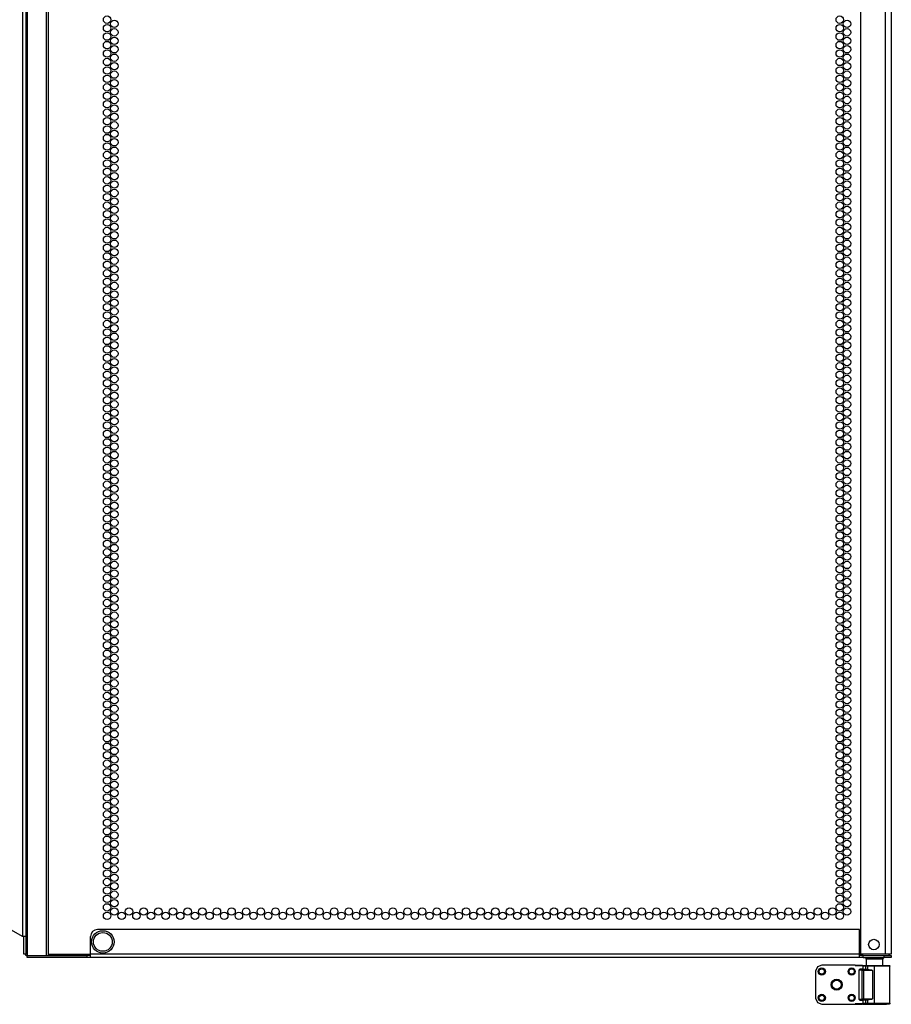
# Model space of a CAD drawing. Units: inches. Extents: x -193 to 40, y -30 to 141.
# Drawn here: x 20 to 40, y 10 to 32 of the extents above; entities that cross this region are included whole.
import ezdxf

# ---------------------------------------------------------------- set-up
doc = ezdxf.new("R2010")
doc.units = ezdxf.units.IN
doc.header["$MEASUREMENT"] = 0
doc.layers.add('TFR-TRI', color=7, linetype='CONTINUOUS')

msp = doc.modelspace()

# ---------------------------------------------------------------- linework, layer by layer
at = {"layer": 'TFR-TRI', "color": 58, "linetype": 'Continuous'}
for p, q in [((20.528, 103.67), (20.528, 11.464)), ((20.965, 11.464), (20.965, 103.67)), ((20.997, 103.67), (20.997, 11.464)), ((20.497, 11.464), (20.497, 11.495)), ((20.506, 11.464), (20.497, 11.464)), ((20.528, 11.464), (20.506, 11.464))]:
    msp.add_line(p, q, dxfattribs=at)
at = {"layer": 'TFR-TRI', "color": 242, "linetype": 'Continuous'}
for p, q in [((20.426, 103.316), (20.426, 11.889)), ((20.497, 103.316), (20.497, 11.889)), ((39.709, 101.525), (39.709, 11.495)), ((39.847, 101.525), (39.847, 11.495)), ((39.158, 57.49), (39.158, 11.495)), ((20.426, 11.889), (19.796, 12.252)), ((20.476, 11.889), (20.426, 11.889)), ((20.457, 11.495), (20.457, 11.889)), ((20.497, 11.889), (20.476, 11.889)), ((20.497, 11.889), (20.497, 11.495)), ((21.945, 11.495), (21.945, 11.889)), ((39.138, 12.046), (22.103, 12.046)), ((39.138, 11.495), (39.138, 12.046)), ((20.497, 11.495), (20.457, 11.495)), ((20.528, 11.424), (20.528, 11.464)), ((20.528, 11.464), (21.867, 11.464)), ((20.997, 11.495), (21.946, 11.495)), ((21.906, 11.464), (21.867, 11.464)), ((21.867, 11.464), (21.867, 11.424)), ((21.945, 11.464), (21.906, 11.464)), ((21.945, 11.445), (21.945, 11.495)), ((39.138, 11.495), (21.945, 11.495)), ((39.138, 11.445), (39.138, 11.495)), ((39.178, 11.464), (39.138, 11.464)), ((39.709, 11.495), (39.158, 11.495)), ((39.217, 11.464), (39.178, 11.464)), ((39.217, 11.464), (39.69, 11.464)), ((39.217, 11.424), (39.217, 11.464)), ((39.69, 11.464), (39.801, 11.464)), ((39.69, 11.424), (39.69, 11.464)), ((39.807, 11.495), (39.709, 11.495)), ((39.801, 11.464), (39.847, 11.464)), ((39.847, 11.495), (39.807, 11.495)), ((39.847, 11.464), (39.847, 11.424)), ((21.867, 11.424), (20.528, 11.424)), ((21.906, 11.424), (21.867, 11.424)), ((21.945, 11.424), (21.906, 11.424)), ((21.945, 11.424), (21.945, 11.445)), ((39.138, 11.424), (21.945, 11.424)), ((39.138, 11.424), (39.138, 11.445)), ((39.178, 11.424), (39.138, 11.424)), ((39.217, 11.424), (39.178, 11.424)), ((39.217, 11.424), (39.69, 11.424)), ((39.801, 11.424), (39.69, 11.424)), ((39.847, 11.424), (39.801, 11.424))]:
    msp.add_line(p, q, dxfattribs=at)
at = {"layer": 'TFR-TRI', "color": 153, "linetype": 'Continuous'}
for p, q in [((39.143, 11.944), (39.138, 11.944)), ((39.158, 11.944), (39.143, 11.944)), ((39.138, 11.495), (39.143, 11.495)), ((39.143, 11.495), (39.158, 11.495)), ((39.286, 11.385), (39.286, 11.247)), ((39.322, 11.385), (39.286, 11.385)), ((39.415, 11.385), (39.322, 11.385)), ((39.531, 11.385), (39.415, 11.385)), ((39.624, 11.385), (39.531, 11.385)), ((39.66, 11.385), (39.624, 11.385)), ((39.66, 11.247), (39.66, 11.385))]:
    msp.add_line(p, q, dxfattribs=at)
at = {"layer": 'TFR-TRI', "color": 63, "linetype": 'Continuous'}
for p, q in [((38.292, 11.252), (38.194, 11.212)), ((39.04, 11.252), (38.292, 11.252)), ((39.04, 11.247), (39.04, 11.252)), ((39.198, 11.247), (39.04, 11.252)), ((39.04, 11.245), (39.04, 11.247)), ((39.04, 11.245), (39.198, 11.247)), ((39.2, 11.245), (39.04, 11.245)), ((39.198, 11.247), (39.209, 11.247)), ((39.2, 11.245), (39.259, 11.246)), ((39.22, 11.225), (39.2, 11.245)), ((39.209, 11.247), (39.245, 11.247)), ((39.278, 11.226), (39.22, 11.225)), ((39.245, 11.247), (39.341, 11.246)), ((39.259, 11.246), (39.316, 11.246)), ((39.259, 11.246), (39.273, 11.24)), ((39.273, 11.24), (39.278, 11.226)), ((39.278, 11.152), (39.278, 11.226)), ((39.316, 11.226), (39.278, 11.226)), ((39.316, 11.246), (39.473, 11.246)), ((39.316, 11.246), (39.316, 11.24)), ((39.316, 11.24), (39.316, 11.226)), ((39.473, 11.226), (39.316, 11.226)), ((39.316, 11.226), (39.316, 11.151)), ((39.341, 11.246), (39.473, 11.246)), ((39.473, 11.246), (39.605, 11.246)), ((39.473, 11.246), (39.597, 11.246)), ((39.473, 11.246), (39.473, 11.24)), ((39.473, 11.24), (39.473, 11.226)), ((39.473, 10.402), (39.473, 11.226)), ((39.605, 11.226), (39.473, 11.226)), ((39.597, 11.246), (39.703, 11.246)), ((39.605, 11.246), (39.701, 11.247)), ((39.717, 11.227), (39.605, 11.226)), ((39.701, 11.247), (39.737, 11.247)), ((39.703, 11.246), (39.773, 11.247)), ((39.791, 11.227), (39.717, 11.227)), ((39.737, 11.247), (39.798, 11.247)), ((39.773, 11.247), (39.798, 11.247)), ((39.817, 11.228), (39.791, 11.227)), ((39.798, 11.247), (39.804, 11.246)), ((39.804, 11.246), (39.81, 11.243)), ((39.81, 11.243), (39.815, 11.238)), ((39.815, 11.238), (39.817, 11.232)), ((39.817, 11.232), (39.817, 11.229)), ((39.817, 11.229), (39.817, 11.228)), ((39.817, 10.401), (39.817, 11.228)), ((38.194, 11.212), (38.154, 11.115)), ((38.154, 11.115), (38.154, 10.514)), ((39.121, 11.14), (39.141, 11.16)), ((39.121, 11.14), (39.121, 10.488)), ((39.198, 11.13), (39.121, 11.14)), ((39.22, 11.16), (39.141, 11.16)), ((39.141, 11.16), (39.217, 11.15)), ((39.204, 11.144), (39.198, 11.13)), ((39.198, 10.498), (39.198, 11.13)), ((39.207, 11.13), (39.198, 11.13)), ((39.217, 11.15), (39.204, 11.144)), ((39.222, 11.13), (39.207, 11.13)), ((39.217, 11.15), (39.354, 11.151)), ((39.217, 11.15), (39.221, 11.144)), ((39.22, 11.16), (39.22, 11.225)), ((39.278, 11.152), (39.22, 11.16)), ((39.221, 11.144), (39.222, 11.13)), ((39.428, 11.132), (39.222, 11.13)), ((39.222, 11.13), (39.222, 10.498)), ((39.316, 11.151), (39.278, 11.152)), ((39.316, 11.151), (39.354, 11.151)), ((39.354, 11.151), (39.406, 11.145)), ((39.406, 11.145), (39.428, 11.132)), ((39.428, 11.132), (39.428, 10.497)), ((38.154, 10.514), (38.194, 10.416)), ((38.194, 10.416), (38.292, 10.376)), ((38.292, 10.376), (39.04, 10.376)), ((39.2, 10.384), (39.04, 10.384)), ((39.04, 10.384), (39.04, 10.381)), ((39.04, 10.384), (39.198, 10.381)), ((39.04, 10.381), (39.04, 10.376)), ((39.04, 10.376), (39.198, 10.381)), ((39.121, 10.488), (39.198, 10.498)), ((39.141, 10.469), (39.121, 10.488)), ((39.217, 10.479), (39.141, 10.469)), ((39.141, 10.469), (39.22, 10.469)), ((39.198, 10.498), (39.207, 10.498)), ((39.198, 10.498), (39.204, 10.485)), ((39.209, 10.381), (39.198, 10.381)), ((39.2, 10.384), (39.22, 10.403)), ((39.259, 10.383), (39.2, 10.384)), ((39.204, 10.485), (39.217, 10.479)), ((39.207, 10.498), (39.222, 10.498)), ((39.209, 10.381), (39.245, 10.382)), ((39.221, 10.485), (39.217, 10.479)), ((39.354, 10.478), (39.217, 10.479)), ((39.22, 10.469), (39.278, 10.476)), ((39.22, 10.403), (39.22, 10.469)), ((39.22, 10.403), (39.278, 10.402)), ((39.222, 10.498), (39.221, 10.485)), ((39.222, 10.498), (39.428, 10.497)), ((39.245, 10.382), (39.341, 10.382)), ((39.273, 10.389), (39.259, 10.383)), ((39.316, 10.383), (39.259, 10.383)), ((39.278, 10.402), (39.273, 10.389)), ((39.278, 10.476), (39.316, 10.478)), ((39.278, 10.402), (39.278, 10.476)), ((39.278, 10.402), (39.316, 10.402)), ((39.316, 10.478), (39.316, 10.402)), ((39.354, 10.478), (39.316, 10.478)), ((39.316, 10.402), (39.473, 10.402)), ((39.316, 10.402), (39.316, 10.388)), ((39.316, 10.388), (39.316, 10.383)), ((39.473, 10.383), (39.316, 10.383)), ((39.341, 10.382), (39.473, 10.382)), ((39.406, 10.483), (39.354, 10.478)), ((39.428, 10.497), (39.406, 10.483)), ((39.473, 10.402), (39.605, 10.402)), ((39.473, 10.402), (39.473, 10.388)), ((39.473, 10.388), (39.473, 10.383)), ((39.597, 10.382), (39.473, 10.383)), ((39.473, 10.382), (39.605, 10.382)), ((39.703, 10.382), (39.597, 10.382)), ((39.605, 10.402), (39.717, 10.402)), ((39.605, 10.382), (39.701, 10.382)), ((39.701, 10.382), (39.737, 10.381)), ((39.773, 10.382), (39.703, 10.382)), ((39.717, 10.402), (39.791, 10.401)), ((39.798, 10.381), (39.737, 10.381)), ((39.798, 10.381), (39.773, 10.382)), ((39.791, 10.401), (39.817, 10.401)), ((39.804, 10.382), (39.798, 10.381)), ((39.81, 10.385), (39.804, 10.382)), ((39.815, 10.39), (39.81, 10.385)), ((39.817, 10.397), (39.815, 10.39)), ((39.817, 10.401), (39.817, 10.399)), ((39.817, 10.399), (39.817, 10.397))]:
    msp.add_line(p, q, dxfattribs=at)
at = {"layer": 'TFR-TRI', "color": 242, "linetype": 'Continuous'}
for centre, radius in [((22.316, 32.386), 0.0827), ((22.479, 32.292), 0.0827), ((38.694, 32.386), 0.0827), ((38.857, 32.292), 0.0827), ((22.316, 32.197), 0.0827), ((22.479, 32.103), 0.0827), ((38.694, 32.197), 0.0827), ((38.857, 32.103), 0.0827), ((22.316, 32.008), 0.0827), ((22.479, 31.914), 0.0827), ((38.694, 32.008), 0.0827), ((38.857, 31.914), 0.0827), ((22.316, 31.819), 0.0827), ((22.316, 31.63), 0.0827), ((22.479, 31.725), 0.0827), ((38.694, 31.819), 0.0827), ((38.694, 31.63), 0.0827), ((38.857, 31.725), 0.0827), ((22.316, 31.441), 0.0827), ((22.479, 31.536), 0.0827), ((38.694, 31.441), 0.0827), ((38.857, 31.536), 0.0827), ((22.316, 31.252), 0.0827), ((22.479, 31.347), 0.0827), ((38.694, 31.252), 0.0827), ((38.857, 31.347), 0.0827), ((22.316, 31.063), 0.0827), ((22.479, 31.158), 0.0827), ((22.479, 30.969), 0.0827), ((38.694, 31.063), 0.0827), ((38.857, 31.158), 0.0827), ((38.857, 30.969), 0.0827), ((22.316, 30.874), 0.0827), ((22.479, 30.78), 0.0827), ((38.694, 30.874), 0.0827), ((38.857, 30.78), 0.0827), ((22.316, 30.685), 0.0827), ((22.479, 30.591), 0.0827), ((38.694, 30.685), 0.0827), ((38.857, 30.591), 0.0827), ((22.316, 30.496), 0.0827), ((22.316, 30.307), 0.0827), ((22.479, 30.402), 0.0827), ((38.694, 30.496), 0.0827), ((38.694, 30.307), 0.0827), ((38.857, 30.402), 0.0827), ((22.316, 30.118), 0.0827), ((22.479, 30.213), 0.0827), ((38.694, 30.118), 0.0827), ((38.857, 30.213), 0.0827), ((22.316, 29.929), 0.0827), ((22.479, 30.024), 0.0827), ((38.694, 29.929), 0.0827), ((38.857, 30.024), 0.0827), ((22.316, 29.74), 0.0827), ((22.479, 29.835), 0.0827), ((22.479, 29.646), 0.0827), ((38.694, 29.74), 0.0827), ((38.857, 29.835), 0.0827), ((38.857, 29.646), 0.0827), ((22.316, 29.551), 0.0827), ((22.479, 29.457), 0.0827), ((38.694, 29.551), 0.0827), ((38.857, 29.457), 0.0827), ((22.316, 29.362), 0.0827), ((22.479, 29.268), 0.0827), ((38.694, 29.362), 0.0827), ((38.857, 29.268), 0.0827), ((22.316, 29.173), 0.0827), ((22.316, 28.984), 0.0827), ((22.479, 29.079), 0.0827), ((38.694, 29.173), 0.0827), ((38.694, 28.984), 0.0827), ((38.857, 29.079), 0.0827), ((22.316, 28.795), 0.0827), ((22.479, 28.89), 0.0827), ((38.694, 28.795), 0.0827), ((38.857, 28.89), 0.0827), ((22.316, 28.606), 0.0827), ((22.479, 28.701), 0.0827), ((38.694, 28.606), 0.0827), ((38.857, 28.701), 0.0827), ((22.316, 28.417), 0.0827), ((22.479, 28.512), 0.0827), ((22.479, 28.323), 0.0827), ((38.694, 28.417), 0.0827), ((38.857, 28.512), 0.0827), ((38.857, 28.323), 0.0827), ((22.316, 28.229), 0.0827), ((22.479, 28.134), 0.0827), ((38.694, 28.229), 0.0827), ((38.857, 28.134), 0.0827), ((22.316, 28.04), 0.0827), ((22.479, 27.945), 0.0827), ((38.694, 28.04), 0.0827), ((38.857, 27.945), 0.0827), ((22.316, 27.851), 0.0827), ((22.316, 27.662), 0.0827), ((22.479, 27.756), 0.0827), ((38.694, 27.851), 0.0827), ((38.694, 27.662), 0.0827), ((38.857, 27.756), 0.0827), ((22.316, 27.473), 0.0827), ((22.479, 27.567), 0.0827), ((38.694, 27.473), 0.0827), ((38.857, 27.567), 0.0827), ((22.316, 27.284), 0.0827), ((22.479, 27.378), 0.0827), ((38.694, 27.284), 0.0827), ((38.857, 27.378), 0.0827), ((22.316, 27.095), 0.0827), ((22.479, 27.189), 0.0827), ((22.479, 27), 0.0827), ((38.694, 27.095), 0.0827), ((38.857, 27.189), 0.0827), ((38.857, 27), 0.0827), ((22.316, 26.906), 0.0827), ((22.479, 26.811), 0.0827), ((38.694, 26.906), 0.0827), ((38.857, 26.811), 0.0827), ((22.316, 26.717), 0.0827), ((22.479, 26.622), 0.0827), ((38.694, 26.717), 0.0827), ((38.857, 26.622), 0.0827), ((22.316, 26.528), 0.0827), ((22.316, 26.339), 0.0827), ((22.479, 26.433), 0.0827), ((38.694, 26.528), 0.0827), ((38.694, 26.339), 0.0827), ((38.857, 26.433), 0.0827), ((22.316, 26.15), 0.0827), ((22.479, 26.244), 0.0827), ((38.694, 26.15), 0.0827), ((38.857, 26.244), 0.0827), ((22.316, 25.961), 0.0827), ((22.479, 26.055), 0.0827), ((38.694, 25.961), 0.0827), ((38.857, 26.055), 0.0827), ((22.316, 25.772), 0.0827), ((22.479, 25.866), 0.0827), ((22.479, 25.677), 0.0827), ((38.694, 25.772), 0.0827), ((38.857, 25.866), 0.0827), ((38.857, 25.677), 0.0827), ((22.316, 25.583), 0.0827), ((22.479, 25.488), 0.0827), ((38.694, 25.583), 0.0827), ((38.857, 25.488), 0.0827), ((22.316, 25.394), 0.0827), ((22.479, 25.299), 0.0827), ((38.694, 25.394), 0.0827), ((38.857, 25.299), 0.0827), ((22.316, 25.205), 0.0827), ((22.316, 25.016), 0.0827), ((22.479, 25.11), 0.0827), ((38.694, 25.205), 0.0827), ((38.694, 25.016), 0.0827), ((38.857, 25.11), 0.0827), ((22.316, 24.827), 0.0827), ((22.479, 24.921), 0.0827), ((38.694, 24.827), 0.0827), ((38.857, 24.921), 0.0827), ((22.316, 24.638), 0.0827), ((22.479, 24.732), 0.0827), ((38.694, 24.638), 0.0827), ((38.857, 24.732), 0.0827), ((22.316, 24.449), 0.0827), ((22.479, 24.543), 0.0827), ((22.479, 24.354), 0.0827), ((38.694, 24.449), 0.0827), ((38.857, 24.543), 0.0827), ((38.857, 24.354), 0.0827), ((22.316, 24.26), 0.0827), ((22.479, 24.166), 0.0827), ((38.694, 24.26), 0.0827), ((38.857, 24.166), 0.0827), ((22.316, 24.071), 0.0827), ((22.479, 23.977), 0.0827), ((38.694, 24.071), 0.0827), ((38.857, 23.977), 0.0827), ((22.316, 23.882), 0.0827), ((22.316, 23.693), 0.0827), ((22.479, 23.788), 0.0827), ((38.694, 23.882), 0.0827), ((38.694, 23.693), 0.0827), ((38.857, 23.788), 0.0827), ((22.316, 23.504), 0.0827), ((22.479, 23.599), 0.0827), ((38.694, 23.504), 0.0827), ((38.857, 23.599), 0.0827), ((22.316, 23.315), 0.0827), ((22.479, 23.41), 0.0827), ((38.694, 23.315), 0.0827), ((38.857, 23.41), 0.0827), ((22.316, 23.126), 0.0827), ((22.479, 23.221), 0.0827), ((22.479, 23.032), 0.0827), ((38.694, 23.126), 0.0827), ((38.857, 23.221), 0.0827), ((38.857, 23.032), 0.0827), ((22.316, 22.937), 0.0827), ((22.479, 22.843), 0.0827), ((38.694, 22.937), 0.0827), ((38.857, 22.843), 0.0827), ((22.316, 22.748), 0.0827), ((22.479, 22.654), 0.0827), ((38.694, 22.748), 0.0827), ((38.857, 22.654), 0.0827), ((22.316, 22.559), 0.0827), ((22.316, 22.37), 0.0827), ((22.479, 22.465), 0.0827), ((38.694, 22.559), 0.0827), ((38.694, 22.37), 0.0827), ((38.857, 22.465), 0.0827), ((22.316, 22.181), 0.0827), ((22.479, 22.276), 0.0827), ((38.694, 22.181), 0.0827), ((38.857, 22.276), 0.0827), ((22.316, 21.992), 0.0827), ((22.479, 22.087), 0.0827), ((38.694, 21.992), 0.0827), ((38.857, 22.087), 0.0827), ((22.316, 21.803), 0.0827), ((22.479, 21.898), 0.0827), ((22.479, 21.709), 0.0827), ((38.694, 21.803), 0.0827), ((38.857, 21.898), 0.0827), ((38.857, 21.709), 0.0827), ((22.316, 21.614), 0.0827), ((22.479, 21.52), 0.0827), ((38.694, 21.614), 0.0827), ((38.857, 21.52), 0.0827), ((22.316, 21.425), 0.0827), ((22.479, 21.331), 0.0827), ((38.694, 21.425), 0.0827), ((38.857, 21.331), 0.0827), ((22.316, 21.236), 0.0827), ((22.316, 21.047), 0.0827), ((22.479, 21.142), 0.0827), ((38.694, 21.236), 0.0827), ((38.694, 21.047), 0.0827), ((38.857, 21.142), 0.0827), ((22.316, 20.858), 0.0827), ((22.479, 20.953), 0.0827), ((38.694, 20.858), 0.0827), ((38.857, 20.953), 0.0827), ((22.316, 20.669), 0.0827), ((22.479, 20.764), 0.0827), ((38.694, 20.669), 0.0827), ((38.857, 20.764), 0.0827), ((22.316, 20.48), 0.0827), ((22.479, 20.575), 0.0827), ((38.694, 20.48), 0.0827), ((38.857, 20.575), 0.0827), ((22.316, 20.292), 0.0827), ((22.479, 20.386), 0.0827), ((22.479, 20.197), 0.0827), ((38.694, 20.292), 0.0827), ((38.857, 20.386), 0.0827), ((38.857, 20.197), 0.0827), ((22.316, 20.103), 0.0827), ((22.479, 20.008), 0.0827), ((38.694, 20.103), 0.0827), ((38.857, 20.008), 0.0827), ((22.316, 19.914), 0.0827), ((22.479, 19.819), 0.0827), ((38.694, 19.914), 0.0827), ((38.857, 19.819), 0.0827), ((22.316, 19.725), 0.0827), ((22.316, 19.536), 0.0827), ((22.479, 19.63), 0.0827), ((38.694, 19.725), 0.0827), ((38.694, 19.536), 0.0827), ((38.857, 19.63), 0.0827), ((22.316, 19.347), 0.0827), ((22.479, 19.441), 0.0827), ((38.694, 19.347), 0.0827), ((38.857, 19.441), 0.0827), ((22.316, 19.158), 0.0827), ((22.479, 19.252), 0.0827), ((38.694, 19.158), 0.0827), ((38.857, 19.252), 0.0827), ((22.316, 18.969), 0.0827), ((22.479, 19.063), 0.0827), ((22.479, 18.874), 0.0827), ((38.694, 18.969), 0.0827), ((38.857, 19.063), 0.0827), ((38.857, 18.874), 0.0827), ((22.316, 18.78), 0.0827), ((22.479, 18.685), 0.0827), ((38.694, 18.78), 0.0827), ((38.857, 18.685), 0.0827), ((22.316, 18.591), 0.0827), ((22.479, 18.496), 0.0827), ((38.694, 18.591), 0.0827), ((38.857, 18.496), 0.0827), ((22.316, 18.402), 0.0827), ((22.316, 18.213), 0.0827), ((22.479, 18.307), 0.0827), ((38.694, 18.402), 0.0827), ((38.694, 18.213), 0.0827), ((38.857, 18.307), 0.0827), ((22.316, 18.024), 0.0827), ((22.479, 18.118), 0.0827), ((38.694, 18.024), 0.0827), ((38.857, 18.118), 0.0827), ((22.316, 17.835), 0.0827), ((22.479, 17.929), 0.0827), ((38.694, 17.835), 0.0827), ((38.857, 17.929), 0.0827), ((22.316, 17.646), 0.0827), ((22.479, 17.74), 0.0827), ((22.479, 17.551), 0.0827), ((38.694, 17.646), 0.0827), ((38.857, 17.74), 0.0827), ((38.857, 17.551), 0.0827), ((22.316, 17.457), 0.0827), ((22.479, 17.362), 0.0827), ((38.694, 17.457), 0.0827), ((38.857, 17.362), 0.0827), ((22.316, 17.268), 0.0827), ((22.479, 17.173), 0.0827), ((38.694, 17.268), 0.0827), ((38.857, 17.173), 0.0827), ((22.316, 17.079), 0.0827), ((22.316, 16.89), 0.0827), ((22.479, 16.984), 0.0827), ((38.694, 17.079), 0.0827), ((38.694, 16.89), 0.0827), ((38.857, 16.984), 0.0827), ((22.316, 16.701), 0.0827), ((22.479, 16.795), 0.0827), ((38.694, 16.701), 0.0827), ((38.857, 16.795), 0.0827), ((22.316, 16.512), 0.0827), ((22.479, 16.606), 0.0827), ((38.694, 16.512), 0.0827), ((38.857, 16.606), 0.0827), ((22.316, 16.323), 0.0827), ((22.479, 16.417), 0.0827), ((22.479, 16.229), 0.0827), ((38.694, 16.323), 0.0827), ((38.857, 16.417), 0.0827), ((38.857, 16.229), 0.0827), ((22.316, 16.134), 0.0827), ((22.479, 16.04), 0.0827), ((38.694, 16.134), 0.0827), ((38.857, 16.04), 0.0827), ((22.316, 15.945), 0.0827), ((22.479, 15.851), 0.0827), ((38.694, 15.945), 0.0827), ((38.857, 15.851), 0.0827), ((22.316, 15.756), 0.0827), ((22.316, 15.567), 0.0827), ((22.479, 15.662), 0.0827), ((38.694, 15.756), 0.0827), ((38.694, 15.567), 0.0827), ((38.857, 15.662), 0.0827), ((22.316, 15.378), 0.0827), ((22.479, 15.473), 0.0827), ((38.694, 15.378), 0.0827), ((38.857, 15.473), 0.0827), ((22.316, 15.189), 0.0827), ((22.479, 15.284), 0.0827), ((38.694, 15.189), 0.0827), ((38.857, 15.284), 0.0827), ((22.316, 15), 0.0827), ((22.479, 15.095), 0.0827), ((22.479, 14.906), 0.0827), ((38.694, 15), 0.0827), ((38.857, 15.095), 0.0827), ((38.857, 14.906), 0.0827), ((22.316, 14.811), 0.0827), ((22.479, 14.717), 0.0827), ((38.694, 14.811), 0.0827), ((38.857, 14.717), 0.0827), ((22.316, 14.622), 0.0827), ((22.479, 14.528), 0.0827), ((38.694, 14.622), 0.0827), ((38.857, 14.528), 0.0827), ((22.316, 14.433), 0.0827), ((22.316, 14.244), 0.0827), ((22.479, 14.339), 0.0827), ((38.694, 14.433), 0.0827), ((38.694, 14.244), 0.0827), ((38.857, 14.339), 0.0827), ((22.316, 14.055), 0.0827), ((22.479, 14.15), 0.0827), ((38.694, 14.055), 0.0827), ((38.857, 14.15), 0.0827), ((22.316, 13.866), 0.0827), ((22.479, 13.961), 0.0827), ((38.694, 13.866), 0.0827), ((38.857, 13.961), 0.0827), ((22.316, 13.677), 0.0827), ((22.479, 13.772), 0.0827), ((22.479, 13.583), 0.0827), ((38.694, 13.677), 0.0827), ((38.857, 13.772), 0.0827), ((38.857, 13.583), 0.0827), ((22.316, 13.488), 0.0827), ((22.479, 13.394), 0.0827), ((38.694, 13.488), 0.0827), ((38.857, 13.394), 0.0827), ((22.316, 13.299), 0.0827), ((22.479, 13.205), 0.0827), ((38.694, 13.299), 0.0827), ((38.857, 13.205), 0.0827), ((22.316, 13.11), 0.0827), ((22.316, 12.921), 0.0827), ((22.479, 13.016), 0.0827), ((38.694, 13.11), 0.0827), ((38.694, 12.921), 0.0827), ((38.857, 13.016), 0.0827), ((22.316, 12.732), 0.0827), ((22.479, 12.827), 0.0827), ((38.694, 12.732), 0.0827), ((38.857, 12.827), 0.0827), ((22.316, 12.543), 0.0827), ((22.479, 12.638), 0.0827), ((38.694, 12.543), 0.0827), ((38.857, 12.638), 0.0827), ((22.316, 12.354), 0.0827), ((22.479, 12.449), 0.0827), ((22.643, 12.354), 0.0827), ((22.807, 12.449), 0.0827), ((22.971, 12.354), 0.0827), ((23.134, 12.449), 0.0827), ((23.298, 12.354), 0.0827), ((23.462, 12.449), 0.0827), ((23.626, 12.354), 0.0827), ((23.79, 12.449), 0.0827), ((23.953, 12.354), 0.0827), ((24.117, 12.449), 0.0827), ((24.281, 12.354), 0.0827), ((24.445, 12.449), 0.0827), ((24.608, 12.354), 0.0827), ((24.772, 12.449), 0.0827), ((24.936, 12.354), 0.0827), ((25.1, 12.449), 0.0827), ((25.264, 12.354), 0.0827), ((25.427, 12.449), 0.0827), ((25.591, 12.354), 0.0827), ((25.755, 12.449), 0.0827), ((25.919, 12.354), 0.0827), ((26.082, 12.449), 0.0827), ((26.246, 12.354), 0.0827), ((26.41, 12.449), 0.0827), ((26.574, 12.354), 0.0827), ((26.738, 12.449), 0.0827), ((26.901, 12.354), 0.0827), ((27.065, 12.449), 0.0827), ((27.229, 12.354), 0.0827), ((27.393, 12.449), 0.0827), ((27.556, 12.354), 0.0827), ((27.72, 12.449), 0.0827), ((27.884, 12.354), 0.0827), ((28.048, 12.449), 0.0827), ((28.212, 12.354), 0.0827), ((28.375, 12.449), 0.0827), ((28.539, 12.354), 0.0827), ((28.703, 12.449), 0.0827), ((28.867, 12.354), 0.0827), ((29.031, 12.449), 0.0827), ((29.194, 12.354), 0.0827), ((29.358, 12.449), 0.0827), ((29.522, 12.354), 0.0827), ((29.686, 12.449), 0.0827), ((29.849, 12.354), 0.0827), ((30.013, 12.449), 0.0827), ((30.177, 12.354), 0.0827), ((30.341, 12.449), 0.0827), ((30.505, 12.354), 0.0827), ((30.668, 12.449), 0.0827), ((30.832, 12.354), 0.0827), ((30.996, 12.449), 0.0827), ((31.16, 12.354), 0.0827), ((31.323, 12.449), 0.0827), ((31.487, 12.354), 0.0827), ((31.651, 12.449), 0.0827), ((31.815, 12.354), 0.0827), ((31.979, 12.449), 0.0827), ((32.142, 12.354), 0.0827), ((32.306, 12.449), 0.0827), ((32.47, 12.354), 0.0827), ((32.634, 12.449), 0.0827), ((32.797, 12.354), 0.0827), ((32.961, 12.449), 0.0827), ((33.125, 12.354), 0.0827), ((33.289, 12.449), 0.0827), ((33.453, 12.354), 0.0827), ((33.616, 12.449), 0.0827), ((33.78, 12.354), 0.0827), ((33.944, 12.449), 0.0827), ((34.108, 12.354), 0.0827), ((34.271, 12.449), 0.0827), ((34.435, 12.354), 0.0827), ((34.599, 12.449), 0.0827), ((34.763, 12.354), 0.0827), ((34.927, 12.449), 0.0827), ((35.09, 12.354), 0.0827), ((35.254, 12.449), 0.0827), ((35.418, 12.354), 0.0827), ((35.582, 12.449), 0.0827), ((35.745, 12.354), 0.0827), ((35.909, 12.449), 0.0827), ((36.073, 12.354), 0.0827), ((36.237, 12.449), 0.0827), ((36.401, 12.354), 0.0827), ((36.564, 12.449), 0.0827), ((36.728, 12.354), 0.0827), ((36.892, 12.449), 0.0827), ((37.056, 12.354), 0.0827), ((37.219, 12.449), 0.0827), ((37.383, 12.354), 0.0827), ((37.547, 12.449), 0.0827), ((37.711, 12.354), 0.0827), ((37.875, 12.449), 0.0827), ((38.038, 12.354), 0.0827), ((38.202, 12.449), 0.0827), ((38.366, 12.354), 0.0827), ((38.53, 12.449), 0.0827), ((38.694, 12.354), 0.0827), ((38.857, 12.449), 0.0827), ((39.458, 11.712), 0.118)]:
    msp.add_circle(centre, radius, dxfattribs=at)
at = {"layer": 'TFR-TRI', "color": 5, "linetype": 'Continuous'}
for radius in [0.25, 0.21]:
    msp.add_circle((22.221, 11.771), radius, dxfattribs=at)
at = {"layer": 'TFR-TRI', "color": 63, "linetype": 'Continuous'}
for centre, radius in [((38.292, 11.11), 0.0807), ((38.292, 11.11), 0.0786), ((38.292, 11.11), 0.0589), ((38.961, 11.11), 0.0807), ((38.961, 11.11), 0.0786), ((38.961, 11.11), 0.0589), ((38.627, 10.814), 0.123), ((38.292, 10.519), 0.0807), ((38.292, 10.519), 0.0786), ((38.292, 10.519), 0.0589), ((38.961, 10.519), 0.0807), ((38.961, 10.519), 0.0786), ((38.961, 10.519), 0.0589)]:
    msp.add_circle(centre, radius, dxfattribs=at)
at = {"layer": 'TFR-TRI', "color": 252, "linetype": 'Continuous'}
for radius in [0.116, 0.101]:
    msp.add_circle((38.627, 10.814), radius, dxfattribs=at)
at = {"layer": 'TFR-TRI', "color": 242, "linetype": 'Continuous'}
msp.add_arc((22.103, 11.889), 0.157, 90, 180, dxfattribs=at)
at = {"layer": 'TFR-TRI', "color": 153, "linetype": 'Continuous'}
for centre, radius, start, end in [((39.17, 11.944), 0.0315, 112.0247, 180), ((39.17, 11.495), 0.0315, 180, 270), ((39.776, 11.495), 0.0315, 270, 0), ((39.207, 11.385), 0.0787, 0, 30.0009), ((39.739, 11.385), 0.0787, 149.9991, 180)]:
    msp.add_arc(centre, radius, start, end, dxfattribs=at)

doc.saveas('drawing.dxf')
